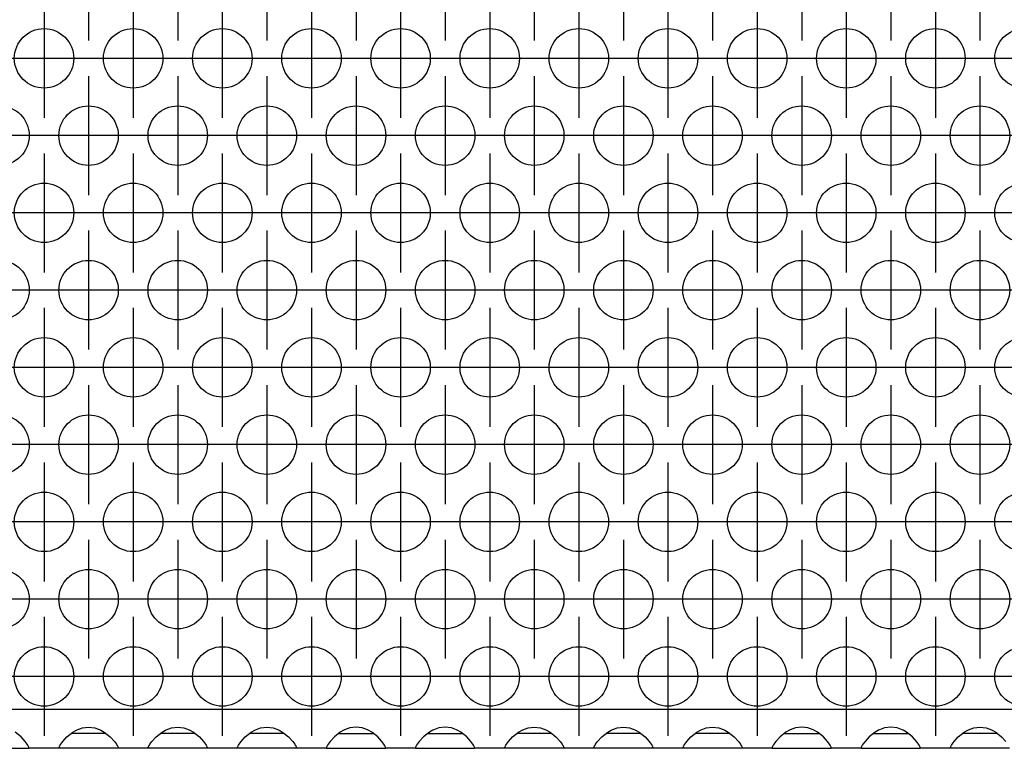
# Model space of a CAD drawing. Units: millimetres. Extents: x -18 to 576, y -5 to 415.
# Drawn here: x 244 to 255, y 288 to 296 of the extents above; entities that cross this region are included whole.
import ezdxf

# ---------------------------------------------------------------- set-up
doc = ezdxf.new("R2010")
doc.units = ezdxf.units.MM
doc.linetypes.add('DOT_CENTER', pattern=[14, 12, -1, 0, -1])
doc.layers.add('1', color=7, linetype='Continuous')

# ---------------------------------------------------------------- blocks, each defined once
blk = doc.blocks.new('ansaugblende_serie6_bg66_natuerlicher_kondensatablauf__54', base_point=(213, 1727.054))
at = {"color": 1, "linetype": 'Continuous'}
for p, q in [((1860, 1729.654), (216, 1729.654)), ((1465.459, 1727.82), (1465.058, 1728.14)), ((1468.541, 1727.82), (1468.942, 1728.14)), ((1469.235, 1728.054), (1468.834, 1728.054)), ((1468.942, 1728.14), (1469.18, 1728.275)), ((1469.18, 1728.275), (1469.229, 1728.298)), ((1469.229, 1728.298), (1469.581, 1728.42)), ((1470.765, 1728.054), (1469.235, 1728.054)), ((1469.581, 1728.42), (1470, 1728.47)), ((1470, 1728.47), (1470.419, 1728.42)), ((1470.419, 1728.42), (1470.771, 1728.298)), ((1471.166, 1728.054), (1470.765, 1728.054)), ((1470.771, 1728.298), (1470.82, 1728.275)), ((1470.82, 1728.275), (1471.058, 1728.14)), ((1471.058, 1728.14), (1471.459, 1727.82)), ((1474.541, 1727.82), (1474.942, 1728.14)), ((1475.235, 1728.054), (1474.834, 1728.054)), ((1474.942, 1728.14), (1475.18, 1728.275)), ((1475.18, 1728.275), (1475.229, 1728.298)), ((1475.229, 1728.298), (1475.581, 1728.42)), ((1476.765, 1728.054), (1475.235, 1728.054)), ((1475.581, 1728.42), (1476, 1728.47)), ((1476, 1728.47), (1476.419, 1728.42)), ((1476.419, 1728.42), (1476.771, 1728.298)), ((1477.166, 1728.054), (1476.765, 1728.054)), ((1476.771, 1728.298), (1476.82, 1728.275)), ((1476.82, 1728.275), (1477.058, 1728.14)), ((1477.058, 1728.14), (1477.459, 1727.82)), ((1480.541, 1727.82), (1480.942, 1728.14)), ((1481.235, 1728.054), (1480.834, 1728.054)), ((1480.942, 1728.14), (1481.18, 1728.275)), ((1481.18, 1728.275), (1481.229, 1728.298)), ((1481.229, 1728.298), (1481.581, 1728.42)), ((1482.765, 1728.054), (1481.235, 1728.054)), ((1481.581, 1728.42), (1482, 1728.47)), ((1482, 1728.47), (1482.419, 1728.42)), ((1482.419, 1728.42), (1482.771, 1728.298)), ((1483.166, 1728.054), (1482.765, 1728.054)), ((1482.771, 1728.298), (1482.82, 1728.275)), ((1482.82, 1728.275), (1483.058, 1728.14)), ((1483.058, 1728.14), (1483.459, 1727.82)), ((1486.942, 1728.14), (1486.541, 1727.82)), ((1486.834, 1728.054), (1487.235, 1728.054)), ((1487.18, 1728.275), (1486.942, 1728.14)), ((1487.229, 1728.298), (1487.18, 1728.275)), ((1487.581, 1728.42), (1487.229, 1728.298)), ((1487.235, 1728.054), (1488.765, 1728.054)), ((1488, 1728.47), (1487.581, 1728.42)), ((1488.419, 1728.42), (1488, 1728.47)), ((1488.771, 1728.298), (1488.419, 1728.42)), ((1488.765, 1728.054), (1489.166, 1728.054)), ((1488.82, 1728.275), (1488.771, 1728.298)), ((1489.058, 1728.14), (1488.82, 1728.275)), ((1489.459, 1727.82), (1489.058, 1728.14)), ((1492.942, 1728.14), (1492.541, 1727.82)), ((1492.834, 1728.054), (1493.235, 1728.054)), ((1493.18, 1728.275), (1492.942, 1728.14)), ((1493.229, 1728.298), (1493.18, 1728.275)), ((1493.581, 1728.42), (1493.229, 1728.298)), ((1493.235, 1728.054), (1494.765, 1728.054)), ((1494, 1728.47), (1493.581, 1728.42)), ((1494.419, 1728.42), (1494, 1728.47)), ((1494.771, 1728.298), (1494.419, 1728.42)), ((1494.765, 1728.054), (1495.166, 1728.054)), ((1494.82, 1728.275), (1494.771, 1728.298)), ((1495.058, 1728.14), (1494.82, 1728.275)), ((1495.459, 1727.82), (1495.058, 1728.14)), ((1498.541, 1727.82), (1498.942, 1728.14)), ((1499.235, 1728.054), (1498.834, 1728.054)), ((1498.942, 1728.14), (1499.18, 1728.275)), ((1499.18, 1728.275), (1499.229, 1728.298)), ((1499.229, 1728.298), (1499.581, 1728.42)), ((1500.765, 1728.054), (1499.235, 1728.054)), ((1499.581, 1728.42), (1500, 1728.47)), ((1500, 1728.47), (1500.419, 1728.42)), ((1500.419, 1728.42), (1500.771, 1728.298)), ((1501.166, 1728.054), (1500.765, 1728.054)), ((1500.771, 1728.298), (1500.82, 1728.275)), ((1500.82, 1728.275), (1501.058, 1728.14)), ((1501.058, 1728.14), (1501.459, 1727.82)), ((1504.541, 1727.82), (1504.942, 1728.14)), ((1505.235, 1728.054), (1504.834, 1728.054)), ((1504.942, 1728.14), (1505.18, 1728.275)), ((1505.18, 1728.275), (1505.229, 1728.298)), ((1505.229, 1728.298), (1505.581, 1728.42)), ((1506.765, 1728.054), (1505.235, 1728.054)), ((1505.581, 1728.42), (1506, 1728.47)), ((1506, 1728.47), (1506.419, 1728.42)), ((1506.419, 1728.42), (1506.771, 1728.298)), ((1507.166, 1728.054), (1506.765, 1728.054)), ((1506.771, 1728.298), (1506.82, 1728.275)), ((1506.82, 1728.275), (1507.058, 1728.14)), ((1507.058, 1728.14), (1507.459, 1727.82)), ((1510.541, 1727.82), (1510.942, 1728.14)), ((1511.235, 1728.054), (1510.834, 1728.054)), ((1510.942, 1728.14), (1511.18, 1728.275)), ((1511.18, 1728.275), (1511.229, 1728.298)), ((1511.229, 1728.298), (1511.581, 1728.42)), ((1512.765, 1728.054), (1511.235, 1728.054)), ((1511.581, 1728.42), (1512, 1728.47)), ((1512, 1728.47), (1512.419, 1728.42)), ((1512.419, 1728.42), (1512.771, 1728.298)), ((1513.166, 1728.054), (1512.765, 1728.054)), ((1512.771, 1728.298), (1512.82, 1728.275)), ((1512.82, 1728.275), (1513.058, 1728.14)), ((1513.058, 1728.14), (1513.459, 1727.82)), ((1516.942, 1728.14), (1516.541, 1727.82)), ((1516.834, 1728.054), (1517.235, 1728.054)), ((1517.18, 1728.275), (1516.942, 1728.14)), ((1517.229, 1728.298), (1517.18, 1728.275)), ((1517.581, 1728.42), (1517.229, 1728.298)), ((1517.235, 1728.054), (1518.765, 1728.054)), ((1518, 1728.47), (1517.581, 1728.42)), ((1518.419, 1728.42), (1518, 1728.47)), ((1518.771, 1728.298), (1518.419, 1728.42)), ((1518.765, 1728.054), (1519.166, 1728.054)), ((1518.82, 1728.275), (1518.771, 1728.298)), ((1519.058, 1728.14), (1518.82, 1728.275)), ((1519.459, 1727.82), (1519.058, 1728.14)), ((1522.942, 1728.14), (1522.541, 1727.82)), ((1522.834, 1728.054), (1523.235, 1728.054)), ((1523.18, 1728.275), (1522.942, 1728.14)), ((1523.229, 1728.298), (1523.18, 1728.275)), ((1523.581, 1728.42), (1523.229, 1728.298)), ((1523.235, 1728.054), (1524.765, 1728.054)), ((1524, 1728.47), (1523.581, 1728.42)), ((1524.419, 1728.42), (1524, 1728.47)), ((1524.771, 1728.298), (1524.419, 1728.42)), ((1524.765, 1728.054), (1525.166, 1728.054)), ((1524.82, 1728.275), (1524.771, 1728.298)), ((1525.058, 1728.14), (1524.82, 1728.275)), ((1525.459, 1727.82), (1525.058, 1728.14)), ((1528.541, 1727.82), (1528.942, 1728.14)), ((1529.235, 1728.054), (1528.834, 1728.054)), ((1528.942, 1728.14), (1529.18, 1728.275)), ((1529.18, 1728.275), (1529.229, 1728.298)), ((1529.229, 1728.298), (1529.581, 1728.42)), ((1530.765, 1728.054), (1529.235, 1728.054)), ((1529.581, 1728.42), (1530, 1728.47)), ((1530, 1728.47), (1530.419, 1728.42)), ((1530.419, 1728.42), (1530.771, 1728.298)), ((1531.166, 1728.054), (1530.765, 1728.054)), ((1530.771, 1728.298), (1530.82, 1728.275)), ((1530.82, 1728.275), (1531.058, 1728.14)), ((1531.058, 1728.14), (1531.459, 1727.82)), ((1465.738, 1727.512), (1465.459, 1727.82)), ((1465.873, 1727.326), (1465.738, 1727.512)), ((1465.908, 1727.27), (1465.873, 1727.326)), ((1465.918, 1727.254), (1465.908, 1727.27)), ((1465.986, 1727.125), (1465.918, 1727.254)), ((1468.014, 1727.125), (1468.082, 1727.254)), ((1468.082, 1727.254), (1468.092, 1727.27)), ((1468.092, 1727.27), (1468.127, 1727.326)), ((1468.127, 1727.326), (1468.262, 1727.512)), ((1468.262, 1727.512), (1468.541, 1727.82)), ((1471.459, 1727.82), (1471.738, 1727.512)), ((1471.738, 1727.512), (1471.873, 1727.326)), ((1471.873, 1727.326), (1471.908, 1727.27)), ((1471.908, 1727.27), (1471.918, 1727.254)), ((1471.918, 1727.254), (1471.986, 1727.125)), ((1474.014, 1727.125), (1474.082, 1727.254)), ((1474.082, 1727.254), (1474.092, 1727.27)), ((1474.092, 1727.27), (1474.127, 1727.326)), ((1474.127, 1727.326), (1474.262, 1727.512)), ((1474.262, 1727.512), (1474.541, 1727.82)), ((1477.459, 1727.82), (1477.738, 1727.512)), ((1477.738, 1727.512), (1477.873, 1727.326)), ((1477.873, 1727.326), (1477.908, 1727.27)), ((1477.908, 1727.27), (1477.918, 1727.254)), ((1477.918, 1727.254), (1477.986, 1727.125)), ((1480.014, 1727.125), (1480.082, 1727.254)), ((1480.082, 1727.254), (1480.092, 1727.27)), ((1480.092, 1727.27), (1480.127, 1727.326)), ((1480.127, 1727.326), (1480.262, 1727.512)), ((1480.262, 1727.512), (1480.541, 1727.82)), ((1483.459, 1727.82), (1483.738, 1727.512)), ((1483.738, 1727.512), (1483.873, 1727.326)), ((1483.873, 1727.326), (1483.908, 1727.27)), ((1483.908, 1727.27), (1483.918, 1727.254)), ((1483.918, 1727.254), (1483.986, 1727.125)), ((1486.082, 1727.254), (1486.014, 1727.125)), ((1486.092, 1727.27), (1486.082, 1727.254)), ((1486.127, 1727.326), (1486.092, 1727.27)), ((1486.262, 1727.512), (1486.127, 1727.326)), ((1486.541, 1727.82), (1486.262, 1727.512)), ((1489.738, 1727.512), (1489.459, 1727.82)), ((1489.873, 1727.326), (1489.738, 1727.512)), ((1489.908, 1727.27), (1489.873, 1727.326)), ((1489.918, 1727.254), (1489.908, 1727.27)), ((1489.986, 1727.125), (1489.918, 1727.254)), ((1492.082, 1727.254), (1492.014, 1727.125)), ((1492.092, 1727.27), (1492.082, 1727.254)), ((1492.127, 1727.326), (1492.092, 1727.27)), ((1492.262, 1727.512), (1492.127, 1727.326)), ((1492.541, 1727.82), (1492.262, 1727.512)), ((1495.738, 1727.512), (1495.459, 1727.82)), ((1495.873, 1727.326), (1495.738, 1727.512)), ((1495.908, 1727.27), (1495.873, 1727.326)), ((1495.918, 1727.254), (1495.908, 1727.27)), ((1495.986, 1727.125), (1495.918, 1727.254)), ((1498.014, 1727.125), (1498.082, 1727.254)), ((1498.082, 1727.254), (1498.092, 1727.27)), ((1498.092, 1727.27), (1498.127, 1727.326)), ((1498.127, 1727.326), (1498.262, 1727.512)), ((1498.262, 1727.512), (1498.541, 1727.82)), ((1501.459, 1727.82), (1501.738, 1727.512)), ((1501.738, 1727.512), (1501.873, 1727.326)), ((1501.873, 1727.326), (1501.908, 1727.27)), ((1501.908, 1727.27), (1501.918, 1727.254)), ((1501.918, 1727.254), (1501.986, 1727.125)), ((1504.014, 1727.125), (1504.082, 1727.254)), ((1504.082, 1727.254), (1504.092, 1727.27)), ((1504.092, 1727.27), (1504.127, 1727.326)), ((1504.127, 1727.326), (1504.262, 1727.512)), ((1504.262, 1727.512), (1504.541, 1727.82)), ((1507.459, 1727.82), (1507.738, 1727.512)), ((1507.738, 1727.512), (1507.873, 1727.326)), ((1507.873, 1727.326), (1507.908, 1727.27)), ((1507.908, 1727.27), (1507.918, 1727.254)), ((1507.918, 1727.254), (1507.986, 1727.125)), ((1510.014, 1727.125), (1510.082, 1727.254)), ((1510.082, 1727.254), (1510.092, 1727.27)), ((1510.092, 1727.27), (1510.127, 1727.326)), ((1510.127, 1727.326), (1510.262, 1727.512)), ((1510.262, 1727.512), (1510.541, 1727.82)), ((1513.459, 1727.82), (1513.738, 1727.512)), ((1513.738, 1727.512), (1513.873, 1727.326)), ((1513.873, 1727.326), (1513.908, 1727.27)), ((1513.908, 1727.27), (1513.918, 1727.254)), ((1513.918, 1727.254), (1513.986, 1727.125)), ((1516.082, 1727.254), (1516.014, 1727.125)), ((1516.092, 1727.27), (1516.082, 1727.254)), ((1516.127, 1727.326), (1516.092, 1727.27)), ((1516.262, 1727.512), (1516.127, 1727.326)), ((1516.541, 1727.82), (1516.262, 1727.512)), ((1519.738, 1727.512), (1519.459, 1727.82)), ((1519.873, 1727.326), (1519.738, 1727.512)), ((1519.908, 1727.27), (1519.873, 1727.326)), ((1519.918, 1727.254), (1519.908, 1727.27)), ((1519.986, 1727.125), (1519.918, 1727.254)), ((1522.082, 1727.254), (1522.014, 1727.125)), ((1522.092, 1727.27), (1522.082, 1727.254)), ((1522.127, 1727.326), (1522.092, 1727.27)), ((1522.262, 1727.512), (1522.127, 1727.326)), ((1522.541, 1727.82), (1522.262, 1727.512)), ((1525.738, 1727.512), (1525.459, 1727.82)), ((1525.873, 1727.326), (1525.738, 1727.512)), ((1525.908, 1727.27), (1525.873, 1727.326)), ((1525.918, 1727.254), (1525.908, 1727.27)), ((1525.986, 1727.125), (1525.918, 1727.254)), ((1528.014, 1727.125), (1528.082, 1727.254)), ((1528.082, 1727.254), (1528.092, 1727.27)), ((1528.092, 1727.27), (1528.127, 1727.326)), ((1528.127, 1727.326), (1528.262, 1727.512)), ((1528.262, 1727.512), (1528.541, 1727.82)), ((1531.459, 1727.82), (1531.738, 1727.512)), ((1462.014, 1727.054), (1465.986, 1727.054)), ((1465.986, 1727.09), (1465.979, 1727.138)), ((1465.986, 1727.09), (1465.986, 1727.125)), ((1465.986, 1727.09), (1465.986, 1727.09)), ((1465.986, 1727.054), (1465.986, 1727.09)), ((1468.014, 1727.054), (1465.986, 1727.054)), ((1468.021, 1727.138), (1468.014, 1727.09)), ((1468.014, 1727.09), (1468.014, 1727.125)), ((1468.014, 1727.054), (1468.014, 1727.09)), ((1471.986, 1727.054), (1468.014, 1727.054)), ((1471.986, 1727.09), (1471.979, 1727.138)), ((1471.986, 1727.125), (1471.986, 1727.09)), ((1471.986, 1727.09), (1471.986, 1727.09)), ((1471.986, 1727.09), (1471.986, 1727.054)), ((1474.014, 1727.054), (1471.986, 1727.054)), ((1474.021, 1727.138), (1474.014, 1727.09)), ((1474.014, 1727.09), (1474.014, 1727.125)), ((1474.014, 1727.054), (1474.014, 1727.09)), ((1477.986, 1727.054), (1474.014, 1727.054)), ((1477.986, 1727.09), (1477.979, 1727.138)), ((1477.986, 1727.125), (1477.986, 1727.09)), ((1477.986, 1727.09), (1477.986, 1727.09)), ((1477.986, 1727.09), (1477.986, 1727.054)), ((1480.014, 1727.054), (1477.986, 1727.054)), ((1480.021, 1727.138), (1480.014, 1727.09)), ((1480.014, 1727.09), (1480.014, 1727.125)), ((1480.014, 1727.054), (1480.014, 1727.09)), ((1483.986, 1727.054), (1480.014, 1727.054)), ((1483.986, 1727.09), (1483.979, 1727.138)), ((1483.986, 1727.125), (1483.986, 1727.09)), ((1483.986, 1727.09), (1483.986, 1727.09)), ((1483.986, 1727.09), (1483.986, 1727.054)), ((1486.014, 1727.054), (1483.986, 1727.054)), ((1486.021, 1727.138), (1486.014, 1727.09)), ((1486.014, 1727.125), (1486.014, 1727.09)), ((1486.014, 1727.09), (1486.014, 1727.054)), ((1486.014, 1727.054), (1489.986, 1727.054)), ((1489.986, 1727.09), (1489.979, 1727.138)), ((1489.986, 1727.09), (1489.986, 1727.125)), ((1489.986, 1727.09), (1489.986, 1727.09)), ((1489.986, 1727.054), (1489.986, 1727.09)), ((1492.014, 1727.054), (1489.986, 1727.054)), ((1492.021, 1727.138), (1492.014, 1727.09)), ((1492.014, 1727.125), (1492.014, 1727.09)), ((1492.014, 1727.09), (1492.014, 1727.054)), ((1492.014, 1727.054), (1495.986, 1727.054)), ((1495.986, 1727.09), (1495.979, 1727.138)), ((1495.986, 1727.09), (1495.986, 1727.125)), ((1495.986, 1727.09), (1495.986, 1727.09)), ((1495.986, 1727.054), (1495.986, 1727.09)), ((1498.014, 1727.054), (1495.986, 1727.054)), ((1498.021, 1727.138), (1498.014, 1727.09)), ((1498.014, 1727.09), (1498.014, 1727.125)), ((1498.014, 1727.054), (1498.014, 1727.09)), ((1501.986, 1727.054), (1498.014, 1727.054)), ((1501.986, 1727.09), (1501.979, 1727.138)), ((1501.986, 1727.125), (1501.986, 1727.09)), ((1501.986, 1727.09), (1501.986, 1727.09)), ((1501.986, 1727.09), (1501.986, 1727.054)), ((1504.014, 1727.054), (1501.986, 1727.054)), ((1504.021, 1727.138), (1504.014, 1727.09)), ((1504.014, 1727.09), (1504.014, 1727.125)), ((1504.014, 1727.054), (1504.014, 1727.09)), ((1507.986, 1727.054), (1504.014, 1727.054)), ((1507.986, 1727.09), (1507.979, 1727.138)), ((1507.986, 1727.125), (1507.986, 1727.09)), ((1507.986, 1727.09), (1507.986, 1727.09)), ((1507.986, 1727.09), (1507.986, 1727.054)), ((1510.014, 1727.054), (1507.986, 1727.054)), ((1510.021, 1727.138), (1510.014, 1727.09)), ((1510.014, 1727.09), (1510.014, 1727.125)), ((1510.014, 1727.054), (1510.014, 1727.09)), ((1513.986, 1727.054), (1510.014, 1727.054)), ((1513.979, 1727.138), (1513.986, 1727.09)), ((1513.986, 1727.125), (1513.986, 1727.09)), ((1513.986, 1727.09), (1513.986, 1727.09)), ((1513.986, 1727.09), (1513.986, 1727.054)), ((1516.014, 1727.054), (1513.986, 1727.054)), ((1516.021, 1727.138), (1516.014, 1727.09)), ((1516.014, 1727.125), (1516.014, 1727.09)), ((1516.014, 1727.09), (1516.014, 1727.054)), ((1516.014, 1727.054), (1519.986, 1727.054)), ((1519.986, 1727.09), (1519.979, 1727.138)), ((1519.986, 1727.09), (1519.986, 1727.125)), ((1519.986, 1727.09), (1519.986, 1727.09)), ((1519.986, 1727.054), (1519.986, 1727.09)), ((1522.014, 1727.054), (1519.986, 1727.054)), ((1522.021, 1727.138), (1522.014, 1727.09)), ((1522.014, 1727.125), (1522.014, 1727.09)), ((1522.014, 1727.09), (1522.014, 1727.054)), ((1522.014, 1727.054), (1525.986, 1727.054)), ((1525.986, 1727.09), (1525.979, 1727.138)), ((1525.986, 1727.09), (1525.986, 1727.125)), ((1525.986, 1727.09), (1525.986, 1727.09)), ((1525.986, 1727.054), (1525.986, 1727.09)), ((1528.014, 1727.054), (1525.986, 1727.054)), ((1528.021, 1727.138), (1528.014, 1727.09)), ((1528.014, 1727.09), (1528.014, 1727.125)), ((1528.014, 1727.054), (1528.014, 1727.09)), ((1531.986, 1727.054), (1528.014, 1727.054))]:
    blk.add_line(p, q, dxfattribs=at)
for centre in [(1467, 1773.456), (1473, 1773.456), (1479, 1773.456), (1485, 1773.456), (1491, 1773.456), (1497, 1773.456), (1503, 1773.456), (1509, 1773.456), (1515, 1773.456), (1521, 1773.456), (1527, 1773.456), (1533, 1773.456), (1464, 1768.26), (1470, 1768.26), (1476, 1768.26), (1482, 1768.26), (1488, 1768.26), (1494, 1768.26), (1500, 1768.26), (1506, 1768.26), (1512, 1768.26), (1518, 1768.26), (1524, 1768.26), (1530, 1768.26), (1467, 1763.064), (1473, 1763.064), (1479, 1763.064), (1485, 1763.064), (1491, 1763.064), (1497, 1763.064), (1503, 1763.064), (1509, 1763.064), (1515, 1763.064), (1521, 1763.064), (1527, 1763.064), (1533, 1763.064), (1464, 1757.868), (1470, 1757.868), (1476, 1757.868), (1482, 1757.868), (1488, 1757.868), (1494, 1757.868), (1500, 1757.868), (1506, 1757.868), (1512, 1757.868), (1518, 1757.868), (1524, 1757.868), (1530, 1757.868), (1467, 1752.672), (1473, 1752.672), (1479, 1752.672), (1485, 1752.672), (1491, 1752.672), (1497, 1752.672), (1503, 1752.672), (1509, 1752.672), (1515, 1752.672), (1521, 1752.672), (1527, 1752.672), (1533, 1752.672), (1464, 1747.476), (1470, 1747.476), (1476, 1747.476), (1482, 1747.476), (1488, 1747.476), (1494, 1747.476), (1500, 1747.476), (1506, 1747.476), (1512, 1747.476), (1518, 1747.476), (1524, 1747.476), (1530, 1747.476), (1467, 1742.279), (1473, 1742.279), (1479, 1742.279), (1485, 1742.279), (1491, 1742.279), (1497, 1742.279), (1503, 1742.279), (1509, 1742.279), (1515, 1742.279), (1521, 1742.279), (1527, 1742.279), (1533, 1742.279), (1464, 1737.083), (1470, 1737.083), (1476, 1737.083), (1482, 1737.083), (1488, 1737.083), (1494, 1737.083), (1500, 1737.083), (1506, 1737.083), (1512, 1737.083), (1518, 1737.083), (1524, 1737.083), (1530, 1737.083), (1467, 1731.887), (1473, 1731.887), (1479, 1731.887), (1485, 1731.887), (1491, 1731.887), (1497, 1731.887), (1503, 1731.887), (1509, 1731.887), (1515, 1731.887), (1521, 1731.887), (1527, 1731.887), (1533, 1731.887)]:
    blk.add_circle(centre, 2, dxfattribs=at)
at = {"layer": '1', "color": 2, "linetype": 'DOT_CENTER'}
for p, q in [((1470, 1782.653), (1470, 1774.653)), ((1476, 1782.653), (1476, 1774.653)), ((1482, 1782.653), (1482, 1774.653)), ((1488, 1782.653), (1488, 1774.653)), ((1494, 1782.653), (1494, 1774.653)), ((1500, 1782.653), (1500, 1774.653)), ((1506, 1782.653), (1506, 1774.653)), ((1512, 1782.653), (1512, 1774.653)), ((1518, 1782.653), (1518, 1774.653)), ((1524, 1782.653), (1524, 1774.653)), ((1530, 1782.653), (1530, 1774.653)), ((1467, 1777.456), (1467, 1769.456)), ((1473, 1777.456), (1473, 1769.456)), ((1479, 1777.456), (1479, 1769.456)), ((1485, 1777.456), (1485, 1769.456)), ((1491, 1777.456), (1491, 1769.456)), ((1497, 1777.456), (1497, 1769.456)), ((1503, 1777.456), (1503, 1769.456)), ((1509, 1777.456), (1509, 1769.456)), ((1515, 1777.456), (1515, 1769.456)), ((1521, 1777.456), (1521, 1769.456)), ((1527, 1777.456), (1527, 1769.456)), ((1471, 1773.456), (1463, 1773.456)), ((1477, 1773.456), (1469, 1773.456)), ((1483, 1773.456), (1475, 1773.456)), ((1489, 1773.456), (1481, 1773.456)), ((1495, 1773.456), (1487, 1773.456)), ((1501, 1773.456), (1493, 1773.456)), ((1507, 1773.456), (1499, 1773.456)), ((1513, 1773.456), (1505, 1773.456)), ((1519, 1773.456), (1511, 1773.456)), ((1525, 1773.456), (1517, 1773.456)), ((1531, 1773.456), (1523, 1773.456)), ((1537, 1773.456), (1529, 1773.456)), ((1470, 1772.26), (1470, 1764.26)), ((1476, 1772.26), (1476, 1764.26)), ((1482, 1772.26), (1482, 1764.26)), ((1488, 1772.26), (1488, 1764.26)), ((1494, 1772.26), (1494, 1764.26)), ((1500, 1772.26), (1500, 1764.26)), ((1506, 1772.26), (1506, 1764.26)), ((1512, 1772.26), (1512, 1764.26)), ((1518, 1772.26), (1518, 1764.26)), ((1524, 1772.26), (1524, 1764.26)), ((1530, 1772.26), (1530, 1764.26)), ((1468, 1768.26), (1460, 1768.26)), ((1474, 1768.26), (1466, 1768.26)), ((1480, 1768.26), (1472, 1768.26)), ((1486, 1768.26), (1478, 1768.26)), ((1492, 1768.26), (1484, 1768.26)), ((1498, 1768.26), (1490, 1768.26)), ((1504, 1768.26), (1496, 1768.26)), ((1510, 1768.26), (1502, 1768.26)), ((1516, 1768.26), (1508, 1768.26)), ((1522, 1768.26), (1514, 1768.26)), ((1528, 1768.26), (1520, 1768.26)), ((1534, 1768.26), (1526, 1768.26)), ((1467, 1767.064), (1467, 1759.064)), ((1473, 1767.064), (1473, 1759.064)), ((1479, 1767.064), (1479, 1759.064)), ((1485, 1767.064), (1485, 1759.064)), ((1491, 1767.064), (1491, 1759.064)), ((1497, 1767.064), (1497, 1759.064)), ((1503, 1767.064), (1503, 1759.064)), ((1509, 1767.064), (1509, 1759.064)), ((1515, 1767.064), (1515, 1759.064)), ((1521, 1767.064), (1521, 1759.064)), ((1527, 1767.064), (1527, 1759.064)), ((1471, 1763.064), (1463, 1763.064)), ((1477, 1763.064), (1469, 1763.064)), ((1483, 1763.064), (1475, 1763.064)), ((1489, 1763.064), (1481, 1763.064)), ((1495, 1763.064), (1487, 1763.064)), ((1501, 1763.064), (1493, 1763.064)), ((1507, 1763.064), (1499, 1763.064)), ((1513, 1763.064), (1505, 1763.064)), ((1519, 1763.064), (1511, 1763.064)), ((1525, 1763.064), (1517, 1763.064)), ((1531, 1763.064), (1523, 1763.064)), ((1537, 1763.064), (1529, 1763.064)), ((1470, 1761.868), (1470, 1753.868)), ((1476, 1761.868), (1476, 1753.868)), ((1482, 1761.868), (1482, 1753.868)), ((1488, 1761.868), (1488, 1753.868)), ((1494, 1761.868), (1494, 1753.868)), ((1500, 1761.868), (1500, 1753.868)), ((1506, 1761.868), (1506, 1753.868)), ((1512, 1761.868), (1512, 1753.868)), ((1518, 1761.868), (1518, 1753.868)), ((1524, 1761.868), (1524, 1753.868)), ((1530, 1761.868), (1530, 1753.868)), ((1468, 1757.868), (1460, 1757.868)), ((1474, 1757.868), (1466, 1757.868)), ((1480, 1757.868), (1472, 1757.868)), ((1486, 1757.868), (1478, 1757.868)), ((1492, 1757.868), (1484, 1757.868)), ((1498, 1757.868), (1490, 1757.868)), ((1504, 1757.868), (1496, 1757.868)), ((1510, 1757.868), (1502, 1757.868)), ((1516, 1757.868), (1508, 1757.868)), ((1522, 1757.868), (1514, 1757.868)), ((1528, 1757.868), (1520, 1757.868)), ((1534, 1757.868), (1526, 1757.868)), ((1467, 1756.672), (1467, 1748.672)), ((1473, 1756.672), (1473, 1748.672)), ((1479, 1756.672), (1479, 1748.672)), ((1485, 1756.672), (1485, 1748.672)), ((1491, 1756.672), (1491, 1748.672)), ((1497, 1756.672), (1497, 1748.672)), ((1503, 1756.672), (1503, 1748.672)), ((1509, 1756.672), (1509, 1748.672)), ((1515, 1756.672), (1515, 1748.672)), ((1521, 1756.672), (1521, 1748.672)), ((1527, 1756.672), (1527, 1748.672)), ((1471, 1752.672), (1463, 1752.672)), ((1477, 1752.672), (1469, 1752.672)), ((1483, 1752.672), (1475, 1752.672)), ((1489, 1752.672), (1481, 1752.672)), ((1495, 1752.672), (1487, 1752.672)), ((1501, 1752.672), (1493, 1752.672)), ((1507, 1752.672), (1499, 1752.672)), ((1513, 1752.672), (1505, 1752.672)), ((1519, 1752.672), (1511, 1752.672)), ((1525, 1752.672), (1517, 1752.672)), ((1531, 1752.672), (1523, 1752.672)), ((1537, 1752.672), (1529, 1752.672)), ((1470, 1751.476), (1470, 1743.476)), ((1476, 1751.476), (1476, 1743.476)), ((1482, 1751.476), (1482, 1743.476)), ((1488, 1751.476), (1488, 1743.476)), ((1494, 1751.476), (1494, 1743.476)), ((1500, 1751.476), (1500, 1743.476)), ((1506, 1751.476), (1506, 1743.476)), ((1512, 1751.476), (1512, 1743.476)), ((1518, 1751.476), (1518, 1743.476)), ((1524, 1751.476), (1524, 1743.476)), ((1530, 1751.476), (1530, 1743.476)), ((1468, 1747.476), (1460, 1747.476)), ((1474, 1747.476), (1466, 1747.476)), ((1480, 1747.476), (1472, 1747.476)), ((1486, 1747.476), (1478, 1747.476)), ((1492, 1747.476), (1484, 1747.476)), ((1498, 1747.476), (1490, 1747.476)), ((1504, 1747.476), (1496, 1747.476)), ((1510, 1747.476), (1502, 1747.476)), ((1516, 1747.476), (1508, 1747.476)), ((1522, 1747.476), (1514, 1747.476)), ((1528, 1747.476), (1520, 1747.476)), ((1534, 1747.476), (1526, 1747.476)), ((1467, 1746.279), (1467, 1738.279)), ((1473, 1746.279), (1473, 1738.279)), ((1479, 1746.279), (1479, 1738.279)), ((1485, 1746.279), (1485, 1738.279)), ((1491, 1746.279), (1491, 1738.279)), ((1497, 1746.279), (1497, 1738.279)), ((1503, 1746.279), (1503, 1738.279)), ((1509, 1746.279), (1509, 1738.279)), ((1515, 1746.279), (1515, 1738.279)), ((1521, 1746.279), (1521, 1738.279)), ((1527, 1746.279), (1527, 1738.279)), ((1471, 1742.279), (1463, 1742.279)), ((1477, 1742.279), (1469, 1742.279)), ((1483, 1742.279), (1475, 1742.279)), ((1489, 1742.279), (1481, 1742.279)), ((1495, 1742.279), (1487, 1742.279)), ((1501, 1742.279), (1493, 1742.279)), ((1507, 1742.279), (1499, 1742.279)), ((1513, 1742.279), (1505, 1742.279)), ((1519, 1742.279), (1511, 1742.279)), ((1525, 1742.279), (1517, 1742.279)), ((1531, 1742.279), (1523, 1742.279)), ((1537, 1742.279), (1529, 1742.279)), ((1470, 1741.083), (1470, 1733.083)), ((1476, 1741.083), (1476, 1733.083)), ((1482, 1741.083), (1482, 1733.083)), ((1488, 1741.083), (1488, 1733.083)), ((1494, 1741.083), (1494, 1733.083)), ((1500, 1741.083), (1500, 1733.083)), ((1506, 1741.083), (1506, 1733.083)), ((1512, 1741.083), (1512, 1733.083)), ((1518, 1741.083), (1518, 1733.083)), ((1524, 1741.083), (1524, 1733.083)), ((1530, 1741.083), (1530, 1733.083)), ((1468, 1737.083), (1460, 1737.083)), ((1474, 1737.083), (1466, 1737.083)), ((1480, 1737.083), (1472, 1737.083)), ((1486, 1737.083), (1478, 1737.083)), ((1492, 1737.083), (1484, 1737.083)), ((1498, 1737.083), (1490, 1737.083)), ((1504, 1737.083), (1496, 1737.083)), ((1510, 1737.083), (1502, 1737.083)), ((1516, 1737.083), (1508, 1737.083)), ((1522, 1737.083), (1514, 1737.083)), ((1528, 1737.083), (1520, 1737.083)), ((1534, 1737.083), (1526, 1737.083)), ((1467, 1735.887), (1467, 1727.887)), ((1473, 1735.887), (1473, 1727.887)), ((1479, 1735.887), (1479, 1727.887)), ((1485, 1735.887), (1485, 1727.887)), ((1491, 1735.887), (1491, 1727.887)), ((1497, 1735.887), (1497, 1727.887)), ((1503, 1735.887), (1503, 1727.887)), ((1509, 1735.887), (1509, 1727.887)), ((1515, 1735.887), (1515, 1727.887)), ((1521, 1735.887), (1521, 1727.887)), ((1527, 1735.887), (1527, 1727.887)), ((1471, 1731.887), (1463, 1731.887)), ((1477, 1731.887), (1469, 1731.887)), ((1483, 1731.887), (1475, 1731.887)), ((1489, 1731.887), (1481, 1731.887)), ((1495, 1731.887), (1487, 1731.887)), ((1501, 1731.887), (1493, 1731.887)), ((1507, 1731.887), (1499, 1731.887)), ((1513, 1731.887), (1505, 1731.887)), ((1519, 1731.887), (1511, 1731.887)), ((1525, 1731.887), (1517, 1731.887)), ((1531, 1731.887), (1523, 1731.887)), ((1537, 1731.887), (1529, 1731.887))]:
    blk.add_line(p, q, dxfattribs=at)
blk = doc.blocks.new('ansaugblende_serie6_bg66_mit_drahtseilzug_natuerlicher_kondensatablauf_02__55', base_point=(213, 1719.805))
blk.add_blockref('ansaugblende_serie6_bg66_natuerlicher_kondensatablauf__54', (213, 1727.054))
blk = doc.blocks.new('verkleidung_umluft_bg66_decke_nat_kond__58', base_point=(213, 1628.946))
blk.add_blockref('ansaugblende_serie6_bg66_mit_drahtseilzug_natuerlicher_kondensatablauf_02__55', (213, 1719.805))
blk = doc.blocks.new('Untersicht1', base_point=(1038, 1980))
blk.add_blockref('verkleidung_umluft_bg66_decke_nat_kond__58', (213, 1628.946))

msp = doc.modelspace()

# ---------------------------------------------------------------- block references
at = {"xscale": 0.1666666666666667, "yscale": 0.1666666666666667, "zscale": 0.1666666666666667}
msp.add_blockref('Untersicht1', (173, 330), dxfattribs=at)

doc.saveas('drawing.dxf')
